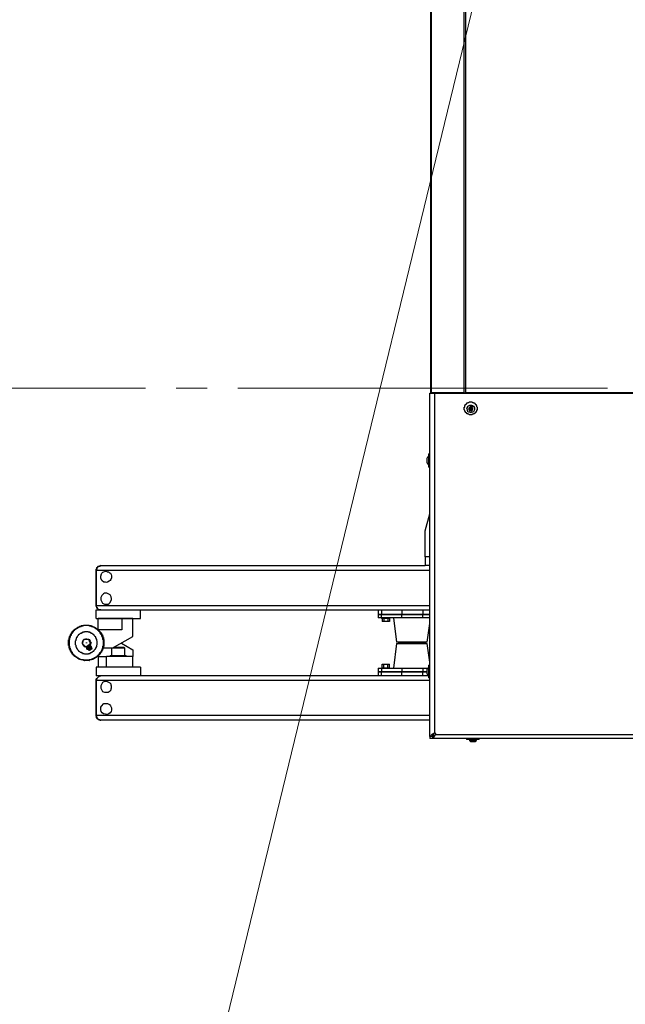
# Model space of a CAD drawing. Units: inches. Extents: x 0.2 to 16.7, y 0.2 to 10.8.
# Drawn here: x 8.9 to 9.9, y 4.4 to 6 of the extents above; entities that cross this region are included whole.
import ezdxf

# ---------------------------------------------------------------- set-up
doc = ezdxf.new("R2010")
doc.units = ezdxf.units.IN
doc.header["$MEASUREMENT"] = 0
doc.layers.add('Layer 1', color=7, linetype='Continuous')

msp = doc.modelspace()

# ---------------------------------------------------------------- linework, layer by layer
at = {"layer": 'Layer 1', "color": 7, "lineweight": 25}
for points in [[(9.5542, 5.3908), (9.5542, 8.8175)], [(9.6083, 5.3908), (9.555, 5.3908), (9.555, 8.8175)], [(9.6083, 5.3908), (9.6083, 8.8175)], [(10.0308, 5.3908), (9.6108, 5.3908), (9.6108, 8.8175)], [(9.5525, 4.8325), (9.5525, 5.39)], [(9.5542, 5.3908), (9.555, 5.3908)], [(9.5567, 5.39), (9.5567, 5.3908)], [(9.5575, 5.3908), (9.5575, 5.39)], [(9.56, 5.39), (10.5367, 5.39), (10.5367, 5.3692)], [(9.6083, 5.3908), (9.6108, 5.3908)], [(9.6092, 5.39), (9.6092, 5.3908)], [(9.6117, 5.3908), (9.6117, 5.39)], [(9.6217, 5.375), (9.6233, 5.375), (9.6233, 5.3742), (9.625, 5.3742), (9.625, 5.3733), (9.6258, 5.3733), (9.6258, 5.3725), (9.6267, 5.3725), (9.6267, 5.3717), (9.6275, 5.3717), (9.6275, 5.37), (9.6283, 5.37), (9.6283, 5.3683), (9.6292, 5.3675), (9.6292, 5.3625), (9.6283, 5.3625), (9.6283, 5.3608), (9.6275, 5.3608), (9.6275, 5.3592), (9.6267, 5.3592), (9.6267, 5.3583), (9.6258, 5.3583), (9.6258, 5.3575), (9.625, 5.3575), (9.625, 5.3567), (9.6233, 5.3567), (9.6233, 5.3558), (9.6217, 5.3558), (9.6208, 5.355), (9.6167, 5.355), (9.6158, 5.3558), (9.6142, 5.3558), (9.6142, 5.3567), (9.6125, 5.3567), (9.6125, 5.3575), (9.6117, 5.3575), (9.6117, 5.3583), (9.6108, 5.3583), (9.6108, 5.3592), (9.61, 5.3592), (9.61, 5.3608), (9.6092, 5.3608), (9.6092, 5.3625), (9.6083, 5.3633), (9.6083, 5.3675), (9.6092, 5.3675), (9.6092, 5.37), (9.61, 5.37), (9.61, 5.3717), (9.6108, 5.3717), (9.6108, 5.3725), (9.6117, 5.3725), (9.6117, 5.3733), (9.6125, 5.3733), (9.6125, 5.3742), (9.6142, 5.3742), (9.6142, 5.375), (9.6158, 5.375), (9.6167, 5.3758), (9.6208, 5.3758), (9.6217, 5.375)], [(9.625, 5.365), (9.625, 5.3633), (9.6233, 5.36), (9.6217, 5.3592), (9.62, 5.3592), (9.6192, 5.3583), (9.6175, 5.3592), (9.6158, 5.3592), (9.6142, 5.36), (9.6133, 5.3617), (9.6133, 5.3633), (9.6125, 5.365), (9.6133, 5.3667), (9.6133, 5.3675), (9.6142, 5.3692), (9.6175, 5.3708), (9.62, 5.3708), (9.6217, 5.37), (9.6233, 5.3692), (9.6242, 5.3675), (9.625, 5.3667), (9.625, 5.365)], [(9.6175, 5.3658), (9.6175, 5.365), (9.6158, 5.365), (9.6158, 5.3642), (9.6167, 5.3642)], [(9.6175, 5.3642), (9.6167, 5.3642)], [(9.6183, 5.3667), (9.6175, 5.3667)], [(9.6175, 5.3658), (9.6175, 5.3667)], [(9.6175, 5.3642), (9.6175, 5.3633), (9.6183, 5.3633)], [(9.6175, 5.3633), (9.6175, 5.3625), (9.6183, 5.3625)], [(9.6183, 5.365), (9.6183, 5.3642), (9.62, 5.3642), (9.62, 5.365), (9.6192, 5.365), (9.6192, 5.3658), (9.6183, 5.3658), (9.6183, 5.365)], [(9.6183, 5.3633), (9.6183, 5.3625)], [(9.62, 5.3633), (9.62, 5.3642), (9.6217, 5.3642)], [(9.6208, 5.365), (9.6217, 5.365)], [(9.55, 5.2867), (9.5492, 5.2867), (9.5492, 5.2858), (9.5483, 5.2858), (9.5483, 5.285), (9.5475, 5.2842)], [(9.5475, 5.2842), (9.5475, 5.2792)], [(9.5475, 5.2792), (9.5475, 5.2775)], [(9.5508, 5.2867), (9.55, 5.2867)], [(9.5525, 5.2917), (9.5508, 5.2917)], [(9.5475, 5.2775), (9.5475, 5.2767), (9.5483, 5.2767), (9.5483, 5.2758), (9.5492, 5.2758), (9.5492, 5.275), (9.55, 5.275)], [(9.55, 5.2775), (9.55, 5.275)], [(9.55, 5.275), (9.5508, 5.275)], [(9.5508, 5.27), (9.5525, 5.27)], [(9.5525, 5.1242), (9.545, 5.1242), (9.545, 5.1667), (9.5525, 5.1942)], [(9.545, 5.1242), (9.545, 5.11)], [(9.0183, 5.11), (9.0167, 5.1092), (9.0158, 5.1092), (9.0142, 5.1083), (9.0133, 5.1083), (9.0125, 5.1067), (9.0117, 5.1058), (9.0117, 5.105), (9.0108, 5.1033), (9.0108, 5.1025), (9.0108, 5.1042), (9.0117, 5.105), (9.0117, 5.1067), (9.0133, 5.1075), (9.015, 5.1092), (9.0167, 5.1092), (9.0183, 5.11), (9.545, 5.11)], [(9.0108, 5.1025), (9.5525, 5.1025)], [(9.0108, 5.1025), (9.0108, 5.045)], [(9.0108, 5.045), (9.0108, 5.1025)], [(9.5525, 5.11), (9.545, 5.11)], [(9.0183, 5.0558), (9.0183, 5.0542), (9.0208, 5.0492), (9.0242, 5.0475), (9.03, 5.0475), (9.0317, 5.0483), (9.0333, 5.05), (9.0358, 5.055), (9.0358, 5.0567), (9.035, 5.0592), (9.0333, 5.0625), (9.0283, 5.065), (9.0242, 5.065), (9.0225, 5.0642), (9.02, 5.0617), (9.0183, 5.0583), (9.0183, 5.0558)], [(9.0108, 5.045), (9.5525, 5.045)], [(9.0108, 5.0242), (9.0108, 5.0383), (9.0825, 5.0383)], [(9.0183, 5.0383), (9.505, 5.0383)], [(9.0825, 5.0242), (9.0825, 5.0383)], [(9.4683, 5.0383), (9.4683, 5.0308)], [(9.4742, 5.0383), (9.4742, 5.0308)], [(9.505, 5.0383), (9.5067, 5.0383)], [(9.5067, 5.0383), (9.5067, 5.0308)], [(9.5408, 5.0383), (9.5417, 5.0383)], [(9.5417, 5.0383), (9.5525, 5.0383)], [(9.0108, 5.0242), (9.0825, 5.0242)], [(9.0525, 5.0242), (9.0142, 5.0242)], [(9.0525, 5.0242), (9.0525, 5.0058), (9.0142, 5.0058), (9.0142, 5.0242)], [(9.0408, 5.0242), (9.0417, 5.0242)], [(9.0408, 5.0242), (9.0417, 5.0242)], [(9.0525, 5.0242), (9.0517, 5.0242)], [(9.07, 5.0242), (9.0525, 5.0242)], [(9.0525, 5.0242), (9.0525, 5.0058)], [(9.0533, 5.0242), (9.0542, 5.0242)], [(9.07, 4.995), (9.07, 5.0242)], [(9.4683, 5.0308), (9.4683, 5.025)], [(9.4742, 5.0308), (9.4683, 5.0308)], [(9.4683, 5.0308), (9.4742, 5.0308)], [(9.4742, 5.025), (9.4683, 5.025)], [(9.4742, 5.025), (9.4742, 5.0308)], [(9.5067, 5.0308), (9.4742, 5.0308)], [(9.4742, 5.0308), (9.5067, 5.0308)], [(9.4742, 5.025), (9.4742, 5.0242)], [(9.5067, 5.025), (9.4742, 5.025)], [(9.475, 5.0242), (9.475, 5.0192)], [(9.4775, 5.0242), (9.4775, 5.0192)], [(9.4842, 5.0242), (9.4842, 5.0192), (9.4775, 5.0192)], [(9.4867, 5.0242), (9.4867, 5.0192), (9.4842, 5.0192)], [(9.4875, 5.0242), (9.4875, 5.025)], [(9.4933, 5.025), (9.4983, 4.9858)], [(9.5408, 5.025), (9.5408, 5.0308)], [(9.5525, 5.0308), (9.5408, 5.0308)], [(9.5408, 5.0308), (9.5525, 5.0308)], [(9.5525, 5.025), (9.5408, 5.025)], [(9.0075, 5.0092), (9.0067, 5.01), (9.0058, 5.01), (9.005, 5.0108), (9.0033, 5.0108), (9.0033, 5.0117), (9, 5.0117), (8.9992, 5.0125), (8.99, 5.0125), (8.9892, 5.0117), (8.9867, 5.0117), (8.9858, 5.0108), (8.9842, 5.0108), (8.9842, 5.01), (8.9825, 5.01), (8.9817, 5.0092), (8.9808, 5.0092), (8.9808, 5.0083), (8.9792, 5.0083), (8.9792, 5.0075), (8.9783, 5.0075), (8.9775, 5.0067), (8.9767, 5.0067), (8.9767, 5.0058), (8.9758, 5.0058), (8.9758, 5.005), (8.975, 5.005), (8.975, 5.0042), (8.9742, 5.0042), (8.9742, 5.0033), (8.9733, 5.0033), (8.9733, 5.0025), (8.9725, 5.0017), (8.9725, 5.0008), (8.9717, 5.0008), (8.9717, 5), (8.9708, 5), (8.9708, 4.9992), (8.97, 4.9983), (8.97, 4.9967), (8.9692, 4.9967), (8.9692, 4.9958), (8.9683, 4.995), (8.9683, 4.9933), (8.9675, 4.9933), (8.9675, 4.99), (8.9667, 4.9892), (8.9667, 4.98), (8.9675, 4.9792), (8.9675, 4.9767), (8.9683, 4.9758), (8.9683, 4.9742), (8.9692, 4.9742), (8.9692, 4.9725), (8.97, 4.9717), (8.97, 4.9708), (8.9708, 4.9708), (8.9708, 4.9692), (8.9717, 4.9692), (8.9717, 4.9683), (8.9725, 4.9675), (8.9725, 4.9667), (8.9733, 4.9667), (8.9733, 4.9658), (8.9742, 4.9658), (8.9742, 4.965), (8.975, 4.965), (8.975, 4.9642), (8.9758, 4.9642), (8.9758, 4.9633), (8.9767, 4.9633), (8.9775, 4.9625), (8.9783, 4.9625), (8.9783, 4.9617), (8.9792, 4.9617), (8.9792, 4.9608), (8.98, 4.9608), (8.9808, 4.96), (8.9817, 4.96), (8.9825, 4.9592), (8.9833, 4.9592), (8.9842, 4.9583), (8.9858, 4.9583), (8.9858, 4.9575), (8.9892, 4.9575), (8.99, 4.9567), (8.9992, 4.9567), (9, 4.9575), (9.0025, 4.9575), (9.0033, 4.9583), (9.005, 4.9583), (9.005, 4.9592), (9.0067, 4.9592), (9.0075, 4.96), (9.0083, 4.96), (9.0083, 4.9608), (9.01, 4.9608), (9.01, 4.9617), (9.0108, 4.9617), (9.0117, 4.9625), (9.0125, 4.9625), (9.0125, 4.9633), (9.0133, 4.9633), (9.0133, 4.9642), (9.0142, 4.9642), (9.0142, 4.965), (9.015, 4.965), (9.015, 4.9658), (9.0158, 4.9658), (9.0158, 4.9667), (9.0167, 4.9675), (9.0167, 4.9683), (9.0175, 4.9683), (9.0175, 4.9692), (9.0183, 4.9692), (9.0183, 4.97), (9.0192, 4.9708), (9.0192, 4.9717), (9.02, 4.9725), (9.02, 4.9733), (9.0208, 4.9742), (9.0208, 4.9758), (9.0217, 4.9758), (9.0217, 4.9792), (9.0225, 4.98), (9.0225, 4.9892), (9.0217, 4.99), (9.0217, 4.9925), (9.0208, 4.9933), (9.0208, 4.995), (9.02, 4.995), (9.02, 4.9967), (9.0192, 4.9975), (9.0192, 4.9983), (9.0183, 4.9983), (9.0183, 5), (9.0175, 5), (9.0175, 5.0008), (9.0167, 5.0017), (9.0167, 5.0025), (9.0158, 5.0025), (9.0158, 5.0033), (9.015, 5.0033), (9.015, 5.0042), (9.0142, 5.0042), (9.0142, 5.005), (9.0133, 5.005), (9.0133, 5.0058), (9.0125, 5.0058), (9.0117, 5.0067), (9.0108, 5.0067), (9.0108, 5.0075), (9.01, 5.0075), (9.01, 5.0083), (9.0092, 5.0083), (9.0083, 5.0092), (9.0075, 5.0092)], [(9.0083, 5.01), (9.0108, 5.0083), (9.0133, 5.0058), (9.0142, 5.0058)], [(9.0142, 5.0058), (9.0175, 5.0025), (9.0175, 5.0017), (9.0183, 5.0017), (9.0183, 5.0008), (9.0192, 5), (9.0192, 4.9992), (9.02, 4.9992), (9.02, 4.9975), (9.0208, 4.9975), (9.0208, 4.9958), (9.0217, 4.9958), (9.0217, 4.9933), (9.0225, 4.9933), (9.0225, 4.9908), (9.0233, 4.99), (9.0233, 4.9792), (9.0225, 4.9783), (9.0225, 4.9758)], [(9.0525, 5.0058), (9.0142, 5.0058)], [(9.4775, 5.0192), (9.475, 5.0192)], [(9.5483, 4.9858), (9.5525, 5.0158)], [(8.9983, 4.9667), (8.9983, 4.9675), (9.0008, 4.9675), (9.0008, 4.9683), (9.0025, 4.9683), (9.0025, 4.9692), (9.0042, 4.9692), (9.0042, 4.97), (9.005, 4.97), (9.0058, 4.9708), (9.0067, 4.9708), (9.0067, 4.9717), (9.0075, 4.9717), (9.0075, 4.9725), (9.0083, 4.9725), (9.0083, 4.9733), (9.0092, 4.9742), (9.0092, 4.975), (9.01, 4.975), (9.01, 4.9767), (9.0108, 4.9767), (9.0108, 4.9783), (9.0117, 4.9783), (9.0117, 4.9808), (9.0125, 4.9817), (9.0125, 4.9875), (9.0117, 4.9883), (9.0117, 4.9908), (9.0108, 4.9908), (9.0108, 4.9925), (9.01, 4.9925), (9.01, 4.9942), (9.0092, 4.9942), (9.0092, 4.995), (9.0083, 4.9958), (9.0083, 4.9967), (9.0075, 4.9967), (9.0075, 4.9975), (9.0067, 4.9975), (9.0067, 4.9983), (9.0058, 4.9983), (9.005, 4.9992), (9.0042, 4.9992), (9.0042, 5), (9.0025, 5), (9.0025, 5.0008), (9.0008, 5.0008), (9.0008, 5.0017), (8.9983, 5.0017), (8.9975, 5.0025), (8.9917, 5.0025), (8.9917, 5.0017), (8.9883, 5.0017), (8.9883, 5.0008), (8.9867, 5.0008), (8.9867, 5), (8.985, 5), (8.985, 4.9992), (8.9842, 4.9992), (8.9833, 4.9983), (8.9825, 4.9983), (8.9825, 4.9975), (8.9817, 4.9975), (8.9817, 4.9967), (8.9808, 4.9967), (8.9808, 4.9958), (8.98, 4.995), (8.98, 4.9942), (8.9792, 4.9942), (8.9792, 4.9925), (8.9783, 4.9925), (8.9783, 4.9908), (8.9775, 4.9908), (8.9775, 4.9883), (8.9767, 4.9875), (8.9767, 4.9817), (8.9775, 4.9808), (8.9775, 4.9783), (8.9783, 4.9783), (8.9783, 4.9767), (8.9792, 4.9767), (8.9792, 4.975), (8.98, 4.975), (8.98, 4.9742), (8.9808, 4.9733), (8.9808, 4.9725), (8.9817, 4.9725), (8.9817, 4.9717), (8.9825, 4.9717), (8.9825, 4.9708), (8.9833, 4.9708), (8.9842, 4.97), (8.985, 4.97), (8.985, 4.9692), (8.9867, 4.9692), (8.9867, 4.9683), (8.9883, 4.9683), (8.9883, 4.9675), (8.9908, 4.9675), (8.9917, 4.9667), (8.9983, 4.9667)], [(9.0008, 4.9825), (9.0008, 4.9858), (9, 4.9867), (9, 4.9883), (8.9992, 4.9883), (8.9992, 4.9892), (8.9983, 4.9892), (8.9983, 4.99), (8.9967, 4.99), (8.9958, 4.9908), (8.9933, 4.9908), (8.9925, 4.99), (8.9908, 4.99), (8.9908, 4.9892), (8.99, 4.9892), (8.99, 4.9883), (8.9892, 4.9883), (8.9892, 4.9858), (8.9883, 4.9858), (8.9883, 4.9833), (8.9892, 4.9825), (8.9892, 4.9817)], [(8.9917, 4.9783), (8.9908, 4.9792), (8.99, 4.9808), (8.9883, 4.9833), (8.9883, 4.9858), (8.9892, 4.9875), (8.9908, 4.9892), (8.9917, 4.9908), (8.9983, 4.9908), (8.9992, 4.99), (9.0008, 4.9875), (9.0017, 4.9858), (9.0025, 4.985), (9.0017, 4.9833), (9.0008, 4.9825)], [(9.0367, 4.9758), (9.07, 4.995)], [(8.99, 4.9817), (8.99, 4.9808), (8.9908, 4.98), (8.9917, 4.98), (8.9917, 4.9792), (8.9925, 4.9792), (8.9933, 4.9783), (8.9942, 4.9783)], [(8.9942, 4.9783), (8.9917, 4.9783)], [(8.9975, 4.98), (8.9942, 4.9783)], [(8.995, 4.9775), (8.9942, 4.9783)], [(8.995, 4.9775), (8.9958, 4.9783), (8.9975, 4.9783), (8.9975, 4.9792), (8.9983, 4.98)], [(8.995, 4.9775), (8.9967, 4.9767)], [(8.9958, 4.9767), (8.995, 4.9758), (8.995, 4.975), (8.9958, 4.975), (8.9958, 4.9742), (8.9975, 4.9742)], [(8.9967, 4.9767), (8.9983, 4.9783), (8.9992, 4.9783), (9, 4.9792), (9.0008, 4.9792), (9.0017, 4.98)], [(8.9967, 4.9767), (8.9975, 4.9767), (8.9983, 4.9775), (8.9992, 4.9775), (9.0008, 4.9792), (9.0017, 4.9792)], [(8.9967, 4.975), (8.9983, 4.975), (9, 4.9767), (9.0008, 4.9767), (9.0025, 4.9783), (9.0033, 4.9783)], [(8.9967, 4.9767), (8.9967, 4.975)], [(8.9967, 4.9767), (8.9967, 4.9767)], [(8.9967, 4.975), (8.9967, 4.9742), (8.9975, 4.9742), (8.9975, 4.9733)], [(9.0008, 4.9825), (8.9975, 4.98)], [(8.9983, 4.98), (8.9975, 4.98)], [(8.9975, 4.9733), (8.9983, 4.9742), (9, 4.975), (9.0008, 4.975), (9.0025, 4.9767), (9.0033, 4.9767), (9.0033, 4.9775)], [(8.9983, 4.98), (8.9992, 4.98), (9.0008, 4.9817), (9.0017, 4.9817)], [(8.9992, 4.9725), (9, 4.9725), (9.0008, 4.9733), (9.0017, 4.9733), (9.0025, 4.9742), (9.0033, 4.975), (9.0042, 4.975)], [(9.0017, 4.9817), (9.0008, 4.9825)], [(9.0017, 4.9817), (9.0017, 4.9808)], [(9.0017, 4.98), (9.0017, 4.9808)], [(9.0017, 4.9792), (9.0017, 4.98)], [(9.0033, 4.9775), (9.0033, 4.9783), (9.0017, 4.9792)], [(9.0017, 4.9733), (9.0017, 4.9742)], [(9.0042, 4.975), (9.0033, 4.9775)], [(9.0367, 4.9758), (9.0225, 4.9758)], [(9.0358, 4.9758), (9.0358, 4.9642)], [(9.0517, 4.9842), (9.07, 4.9733), (9.07, 4.9625)], [(9.0575, 4.9758), (9.0558, 4.9775)], [(9.0575, 4.9642), (9.0575, 4.9758)], [(9.4983, 4.9833), (9.4933, 4.9433)], [(9.5017, 4.9858), (9.5017, 4.9842)], [(9.5017, 4.9842), (9.5017, 4.9833)], [(9.5458, 4.9842), (9.5458, 4.9858)], [(9.5458, 4.9833), (9.5458, 4.9842)], [(9.5525, 4.9533), (9.5483, 4.9833)], [(8.9975, 4.9733), (8.9992, 4.9725)], [(9.0142, 4.9625), (9.0142, 4.945)], [(9.0142, 4.9625), (9.0275, 4.9625)], [(9.0275, 4.945), (9.0275, 4.9625)], [(9.07, 4.9625), (9.0275, 4.9625)], [(9.0333, 4.9642), (9.0333, 4.9625)], [(9.0592, 4.9625), (9.0592, 4.9642)], [(9.07, 4.945), (9.07, 4.9625)], [(8.9917, 4.9558), (8.9925, 4.9558)], [(8.9992, 4.9558), (9, 4.9558)], [(9.0825, 4.945), (9.0825, 4.9308), (9.0108, 4.9308)], [(9.0825, 4.945), (9.0108, 4.945), (9.0108, 4.9308)], [(9.4683, 4.9433), (9.4683, 4.9375)], [(9.4683, 4.9433), (9.4742, 4.9433)], [(9.4742, 4.9442), (9.4742, 4.9433)], [(9.4742, 4.9433), (9.4742, 4.9375)], [(9.4742, 4.9433), (9.5067, 4.9433)], [(9.475, 4.9442), (9.475, 4.95), (9.4775, 4.95)], [(9.4775, 4.9442), (9.4775, 4.95), (9.4842, 4.95)], [(9.4842, 4.9442), (9.4842, 4.95)], [(9.4842, 4.95), (9.4867, 4.95)], [(9.4867, 4.9442), (9.4867, 4.95)], [(9.4875, 4.9433), (9.4875, 4.9442)], [(9.5067, 4.9433), (9.5067, 4.9375)], [(9.5408, 4.9433), (9.5492, 4.9433)], [(9.55, 4.9442), (9.55, 4.9433), (9.5492, 4.9433), (9.5483, 4.9425), (9.5483, 4.9417), (9.5475, 4.9417), (9.5475, 4.9408)], [(9.5508, 4.9442), (9.55, 4.9442)], [(9.5525, 4.9483), (9.5508, 4.9483)], [(9.0108, 4.9233), (9.0108, 4.925), (9.0117, 4.9267), (9.015, 4.93), (9.0167, 4.9308), (9.0183, 4.9308)], [(9.0183, 4.9308), (9.0167, 4.9308), (9.015, 4.93), (9.0117, 4.9267), (9.0108, 4.925), (9.0108, 4.9233)], [(9.505, 4.9308), (9.0183, 4.9308)], [(9.4683, 4.9375), (9.4683, 4.9308)], [(9.4683, 4.9375), (9.4742, 4.9375)], [(9.5067, 4.9375), (9.4683, 4.9375)], [(9.4742, 4.9375), (9.5067, 4.9375)], [(9.4742, 4.9308), (9.4742, 4.9375)], [(9.5067, 4.9308), (9.505, 4.9308)], [(9.5408, 4.9375), (9.5475, 4.9375)], [(9.5408, 4.9308), (9.5408, 4.9375)], [(9.5475, 4.9375), (9.5408, 4.9375)], [(9.5417, 4.9308), (9.5408, 4.9308)], [(9.5508, 4.9308), (9.5417, 4.9308)], [(9.5475, 4.9408), (9.5475, 4.9367)], [(9.5475, 4.9367), (9.5475, 4.935)], [(9.5475, 4.935), (9.5475, 4.9342), (9.5483, 4.9342), (9.5483, 4.9333), (9.5492, 4.9325), (9.55, 4.9325), (9.55, 4.9317)], [(9.55, 4.935), (9.55, 4.9317)], [(9.55, 4.9317), (9.5508, 4.9317)], [(9.5508, 4.9275), (9.5525, 4.9275)], [(9.5525, 4.9233), (9.0108, 4.9233)], [(9.0108, 4.9233), (9.0108, 4.8667)], [(9.0183, 4.9125), (9.0183, 4.9108), (9.02, 4.9075), (9.0208, 4.9058), (9.0242, 4.9042), (9.03, 4.9042), (9.0317, 4.9058), (9.0333, 4.9067), (9.035, 4.9083), (9.035, 4.91), (9.0358, 4.9117), (9.0358, 4.9142), (9.035, 4.9158), (9.035, 4.9175), (9.0333, 4.9192), (9.0283, 4.9217), (9.0242, 4.9217), (9.0208, 4.92), (9.0183, 4.915), (9.0183, 4.9125)], [(9.5525, 4.8667), (9.0108, 4.8667)], [(9.0108, 4.8667), (9.0108, 4.865), (9.0117, 4.8642), (9.0117, 4.8625), (9.0133, 4.8608), (9.0142, 4.86), (9.0158, 4.86), (9.0167, 4.8592), (9.0183, 4.8592)], [(9.5525, 4.8325), (9.5533, 4.8325)], [(9.5525, 4.8325), (9.5525, 4.8292)], [(9.5533, 4.8325), (9.5542, 4.8342), (9.5567, 4.8367), (9.5583, 4.8375)], [(9.5567, 4.8325), (9.5533, 4.8325)], [(9.5617, 4.835), (9.5592, 4.8342), (9.5567, 4.8325), (9.5575, 4.835), (9.5592, 4.8375)], [(10.5367, 4.8358), (10.5367, 4.8292), (9.5567, 4.8292)], [(9.5617, 4.835), (9.56, 4.8333), (9.5592, 4.8317), (9.5567, 4.8292)], [(9.5567, 4.8325), (9.5567, 4.8292)], [(9.5567, 4.8325), (9.5575, 4.8325)], [(9.5567, 4.8325), (9.5575, 4.8325)], [(9.5583, 4.8375), (9.5592, 4.8375), (9.56, 4.8383)], [(9.5592, 4.8375), (9.5583, 4.8375)], [(9.5592, 4.8375), (9.56, 4.8383)], [(9.56, 4.8383), (9.5608, 4.8383), (9.5608, 4.8375), (9.5617, 4.8375), (9.5617, 4.8358)], [(9.5617, 4.8358), (10.5367, 4.8358)], [(9.5617, 4.8358), (9.5617, 4.835)], [(9.5567, 4.8292), (9.5525, 4.8292)], [(9.6117, 4.8292), (9.6117, 4.8275)], [(9.6183, 4.8275), (9.6117, 4.8275)], [(9.6167, 4.8275), (9.6167, 4.8267)], [(9.6167, 4.8267), (9.6167, 4.8258), (9.6183, 4.8242), (9.6192, 4.8242)], [(9.6192, 4.8242), (9.625, 4.8242)], [(9.625, 4.8242), (9.6258, 4.8242)], [(9.6258, 4.8242), (9.6267, 4.8242), (9.6267, 4.825), (9.6275, 4.825), (9.6275, 4.8258), (9.6283, 4.8258), (9.6283, 4.8267)], [(9.6275, 4.8267), (9.6283, 4.8267)], [(9.6283, 4.8267), (9.6283, 4.8275)], [(9.6325, 4.8275), (9.6325, 4.8292)]]:
    msp.add_lwpolyline(points, dxfattribs=at)
at = {"layer": 'Layer 1', "color": 7, "lineweight": 18}
for points in [[(8.9492, 4.2758), (9.1992, 4.2758), (9.7817, 6.675)], [(8.4908, 5.3983), (9.0908, 5.3983)], [(9.1408, 5.3983), (9.1908, 5.3983)], [(9.2408, 5.3983), (9.8408, 5.3983)]]:
    msp.add_lwpolyline(points, dxfattribs=at)
at = {"layer": 'Layer 1', "color": 7, "lineweight": 25}
for points, knots in [([(9.5525, 5.39), (9.5525, 5.39), (9.5533, 5.39), (9.5533, 5.39), (9.555, 5.39), (9.5567, 5.39), (9.5583, 5.39), (9.5583, 5.39), (9.56, 5.39), (9.56, 5.39), (9.56, 5.39), (9.56, 4.8383), (9.56, 4.8383)], [0, 0, 0, 0, 1, 1, 1, 2, 2, 2, 3, 3, 3, 4, 4, 4, 4]), ([(9.6225, 5.365), (9.6225, 5.365), (9.6217, 5.3633), (9.6217, 5.3633), (9.6217, 5.3633), (9.6217, 5.3625), (9.6217, 5.3625), (9.6217, 5.3625), (9.6208, 5.3617), (9.6208, 5.3617), (9.6208, 5.3617), (9.6175, 5.3617), (9.6175, 5.3617), (9.6175, 5.3617), (9.6158, 5.3633), (9.6158, 5.3633), (9.6158, 5.3633), (9.6158, 5.3658), (9.6158, 5.3658), (9.6182, 5.3678), (9.6182, 5.3701), (9.6217, 5.3667), (9.6217, 5.3667), (9.6217, 5.3658), (9.6217, 5.3658), (9.6217, 5.3658), (9.6225, 5.365), (9.6225, 5.365)], [0, 0, 0, 0, 1, 1, 1, 2, 2, 2, 3, 3, 3, 4, 4, 4, 5, 5, 5, 6, 6, 6, 7, 7, 7, 8, 8, 8, 9, 9, 9, 9]), ([(9.6192, 5.3667), (9.6192, 5.3667), (9.6183, 5.3667), (9.6183, 5.3667), (9.6183, 5.3667), (9.6192, 5.3667), (9.6192, 5.3667)], [0, 0, 0, 0, 1, 1, 1, 2, 2, 2, 2]), ([(9.6183, 5.3633), (9.6183, 5.3633), (9.6183, 5.3625), (9.6183, 5.3625), (9.6183, 5.3625), (9.6192, 5.3625), (9.6192, 5.3625), (9.6192, 5.3625), (9.6192, 5.3633), (9.6192, 5.3633), (9.6192, 5.3633), (9.6192, 5.3625), (9.6192, 5.3625), (9.6192, 5.3625), (9.62, 5.3625), (9.62, 5.3625), (9.62, 5.3625), (9.62, 5.3633), (9.62, 5.3633), (9.62, 5.3633), (9.6208, 5.3633), (9.6208, 5.3633)], [0, 0, 0, 0, 1, 1, 1, 2, 2, 2, 3, 3, 3, 4, 4, 4, 5, 5, 5, 6, 6, 6, 7, 7, 7, 7]), ([(9.6208, 5.3642), (9.6208, 5.3642), (9.6217, 5.3642), (9.6217, 5.3642), (9.6217, 5.3642), (9.6217, 5.365), (9.6217, 5.365), (9.6217, 5.365), (9.6208, 5.365), (9.6208, 5.365), (9.6208, 5.365), (9.62, 5.3658), (9.62, 5.3658), (9.62, 5.3658), (9.62, 5.3667), (9.62, 5.3667), (9.62, 5.3667), (9.6192, 5.3667), (9.6192, 5.3667), (9.6192, 5.3667), (9.62, 5.3667), (9.62, 5.3667)], [0, 0, 0, 0, 1, 1, 1, 2, 2, 2, 3, 3, 3, 4, 4, 4, 5, 5, 5, 6, 6, 6, 7, 7, 7, 7]), ([(9.55, 5.2867), (9.55, 5.2867), (9.55, 5.2858), (9.55, 5.2858), (9.55, 5.2836), (9.55, 5.2814), (9.55, 5.2792), (9.55, 5.2792), (9.55, 5.2775), (9.55, 5.2775)], [0, 0, 0, 0, 1, 1, 1, 2, 2, 2, 3, 3, 3, 3]), ([(9.5508, 5.27), (9.5508, 5.27), (9.5508, 5.2708), (9.5508, 5.2708), (9.5508, 5.2775), (9.5508, 5.2842), (9.5508, 5.2908), (9.5508, 5.2908), (9.5508, 5.2917), (9.5508, 5.2917)], [0, 0, 0, 0, 1, 1, 1, 2, 2, 2, 3, 3, 3, 3]), ([(9.0358, 5.0917), (9.0358, 5.0917), (9.0358, 5.0933), (9.0358, 5.0933), (9.0358, 5.0933), (9.035, 5.0958), (9.035, 5.0958), (9.035, 5.0958), (9.0342, 5.0975), (9.0342, 5.0975), (9.0342, 5.0975), (9.0325, 5.0983), (9.0325, 5.0983), (9.0325, 5.0983), (9.0308, 5.1), (9.0308, 5.1), (9.0308, 5.1), (9.0292, 5.1), (9.0292, 5.1), (9.0292, 5.1), (9.0275, 5.1008), (9.0275, 5.1008), (9.0275, 5.1008), (9.0258, 5.1008), (9.0258, 5.1008), (9.0258, 5.1008), (9.0233, 5.1), (9.0233, 5.1), (9.0233, 5.1), (9.0217, 5.0992), (9.0217, 5.0992), (9.0217, 5.0992), (9.02, 5.0975), (9.02, 5.0975), (9.02, 5.0975), (9.0192, 5.0967), (9.0192, 5.0967), (9.017, 5.0926), (9.0183, 5.0849), (9.0233, 5.0833), (9.0233, 5.0833), (9.0258, 5.0833), (9.0258, 5.0833), (9.0258, 5.0833), (9.0275, 5.0825), (9.0275, 5.0825), (9.0275, 5.0825), (9.0292, 5.0833), (9.0292, 5.0833), (9.0339, 5.0856), (9.0336, 5.0853), (9.0358, 5.09), (9.0358, 5.09), (9.0358, 5.0917), (9.0358, 5.0917)], [0, 0, 0, 0, 1, 1, 1, 2, 2, 2, 3, 3, 3, 4, 4, 4, 5, 5, 5, 6, 6, 6, 7, 7, 7, 8, 8, 8, 9, 9, 9, 10, 10, 10, 11, 11, 11, 12, 12, 12, 13, 13, 13, 14, 14, 14, 15, 15, 15, 16, 16, 16, 17, 17, 17, 18, 18, 18, 18]), ([(9.0108, 5.045), (9.0108, 5.045), (9.0108, 5.0442), (9.0108, 5.0442), (9.0116, 5.0418), (9.0137, 5.038), (9.0167, 5.0383), (9.0167, 5.0383), (9.0183, 5.0383), (9.0183, 5.0383)], [0, 0, 0, 0, 1, 1, 1, 2, 2, 2, 3, 3, 3, 3]), ([(9.0183, 5.0383), (9.0183, 5.0383), (9.0167, 5.0383), (9.0167, 5.0383), (9.0137, 5.038), (9.0116, 5.0418), (9.0108, 5.0442), (9.0108, 5.0442), (9.0108, 5.045), (9.0108, 5.045)], [0, 0, 0, 0, 1, 1, 1, 2, 2, 2, 3, 3, 3, 3]), ([(9.5067, 5.0383), (9.5067, 5.0383), (9.51, 5.0383), (9.51, 5.0383), (9.5189, 5.0383), (9.5278, 5.0383), (9.5367, 5.0383), (9.5367, 5.0383), (9.5408, 5.0383), (9.5408, 5.0383), (9.5408, 5.0383), (9.5408, 5.0308), (9.5408, 5.0308)], [0, 0, 0, 0, 1, 1, 1, 2, 2, 2, 3, 3, 3, 4, 4, 4, 4]), ([(9.4875, 5.0242), (9.4875, 5.0242), (9.4867, 5.0242), (9.4867, 5.0242), (9.4828, 5.0242), (9.4789, 5.0242), (9.475, 5.0242), (9.475, 5.0242), (9.4742, 5.0242), (9.4742, 5.0242)], [0, 0, 0, 0, 1, 1, 1, 2, 2, 2, 3, 3, 3, 3]), ([(9.5408, 5.025), (9.5408, 5.025), (9.5367, 5.025), (9.5367, 5.025), (9.5278, 5.025), (9.5189, 5.025), (9.51, 5.025), (9.51, 5.025), (9.5067, 5.025), (9.5067, 5.025), (9.5067, 5.025), (9.5067, 5.0308), (9.5067, 5.0308)], [0, 0, 0, 0, 1, 1, 1, 2, 2, 2, 3, 3, 3, 4, 4, 4, 4]), ([(9.5408, 5.0308), (9.5408, 5.0308), (9.5367, 5.0308), (9.5367, 5.0308), (9.5278, 5.0308), (9.5189, 5.0308), (9.51, 5.0308), (9.51, 5.0308), (9.5067, 5.0308), (9.5067, 5.0308)], [0, 0, 0, 0, 1, 1, 1, 2, 2, 2, 3, 3, 3, 3]), ([(9.5067, 5.0308), (9.5067, 5.0308), (9.51, 5.0308), (9.51, 5.0308), (9.5189, 5.0308), (9.5278, 5.0308), (9.5367, 5.0308), (9.5367, 5.0308), (9.5408, 5.0308), (9.5408, 5.0308)], [0, 0, 0, 0, 1, 1, 1, 2, 2, 2, 3, 3, 3, 3]), ([(9.0225, 4.9758), (9.0225, 4.9758), (9.0217, 4.9758), (9.0217, 4.9758), (9.0217, 4.9758), (9.0217, 4.9742), (9.0217, 4.9742), (9.0217, 4.9742), (9.0208, 4.9733), (9.0208, 4.9733), (9.0208, 4.9733), (9.0208, 4.9725), (9.0208, 4.9725), (9.0208, 4.9725), (9.02, 4.9717), (9.02, 4.9717), (9.02, 4.9717), (9.02, 4.9708), (9.02, 4.9708), (9.02, 4.9708), (9.0192, 4.97), (9.0192, 4.97), (9.0192, 4.97), (9.0192, 4.9692), (9.0192, 4.9692), (9.0192, 4.9692), (9.0183, 4.9692), (9.0183, 4.9692), (9.0183, 4.9692), (9.0183, 4.9683), (9.0183, 4.9683), (9.0183, 4.9683), (9.0175, 4.9675), (9.0175, 4.9675), (9.0175, 4.9675), (9.0175, 4.9667), (9.0175, 4.9667), (9.0175, 4.9667), (9.0167, 4.9667), (9.0167, 4.9667), (9.0167, 4.9667), (9.0167, 4.9658), (9.0167, 4.9658), (9.0167, 4.9658), (9.0158, 4.9658), (9.0158, 4.9658), (9.0158, 4.9658), (9.0158, 4.965), (9.0158, 4.965), (9.0158, 4.965), (9.015, 4.965), (9.015, 4.965), (9.015, 4.965), (9.015, 4.9642), (9.015, 4.9642), (9.015, 4.9642), (9.0142, 4.9642), (9.0142, 4.9642), (9.0142, 4.9642), (9.0142, 4.9633), (9.0142, 4.9633), (9.0142, 4.9633), (9.0133, 4.9633), (9.0133, 4.9633), (9.0133, 4.9633), (9.0133, 4.9625), (9.0133, 4.9625), (9.0133, 4.9625), (9.0125, 4.9625), (9.0125, 4.9625), (9.0125, 4.9625), (9.0125, 4.9617), (9.0125, 4.9617), (9.0125, 4.9617), (9.0117, 4.9617), (9.0117, 4.9617), (9.0117, 4.9617), (9.0108, 4.9608), (9.0108, 4.9608), (9.0108, 4.9608), (9.01, 4.9608), (9.01, 4.9608), (9.01, 4.9608), (9.01, 4.96), (9.01, 4.96), (9.01, 4.96), (9.0092, 4.96), (9.0092, 4.96), (9.0092, 4.96), (9.0083, 4.9592), (9.0083, 4.9592), (9.0083, 4.9592), (9.0075, 4.9592), (9.0075, 4.9592), (9.0075, 4.9592), (9.0067, 4.9583), (9.0067, 4.9583), (9.0067, 4.9583), (9.0058, 4.9583), (9.0058, 4.9583), (9.0058, 4.9583), (9.005, 4.9575), (9.005, 4.9575), (9.005, 4.9575), (9.0033, 4.9575), (9.0033, 4.9575), (9.0033, 4.9575), (9.0025, 4.9567), (9.0025, 4.9567), (9.0025, 4.9567), (8.9992, 4.9567), (8.9992, 4.9567), (8.9992, 4.9567), (8.9992, 4.9558), (8.9992, 4.9558), (8.9992, 4.9558), (8.9983, 4.9558), (8.9983, 4.9558), (8.9958, 4.9558), (8.9933, 4.9558), (8.9908, 4.9558), (8.9908, 4.9558), (8.99, 4.9558), (8.99, 4.9558), (8.99, 4.9558), (8.99, 4.9567), (8.99, 4.9567), (8.99, 4.9567), (8.9867, 4.9567), (8.9867, 4.9567), (8.9867, 4.9567), (8.9858, 4.9575), (8.9858, 4.9575), (8.9858, 4.9575), (8.9842, 4.9575), (8.9842, 4.9575), (8.9842, 4.9575), (8.9833, 4.9583), (8.9833, 4.9583), (8.9833, 4.9583), (8.9825, 4.9583), (8.9825, 4.9583), (8.9825, 4.9583), (8.9817, 4.9592), (8.9817, 4.9592), (8.9817, 4.9592), (8.9808, 4.9592), (8.9808, 4.9592), (8.9808, 4.9592), (8.98, 4.96), (8.98, 4.96), (8.98, 4.96), (8.9792, 4.96), (8.9792, 4.96), (8.9792, 4.96), (8.9792, 4.9608), (8.9792, 4.9608), (8.9792, 4.9608), (8.9783, 4.9608), (8.9783, 4.9608), (8.9783, 4.9608), (8.9775, 4.9617), (8.9775, 4.9617), (8.9775, 4.9617), (8.9767, 4.9617), (8.9767, 4.9617), (8.9767, 4.9617), (8.9767, 4.9625), (8.9767, 4.9625), (8.9767, 4.9625), (8.9758, 4.9625), (8.9758, 4.9625), (8.9758, 4.9625), (8.9758, 4.9633), (8.9758, 4.9633), (8.9758, 4.9633), (8.975, 4.9633), (8.975, 4.9633), (8.975, 4.9633), (8.975, 4.9642), (8.975, 4.9642), (8.975, 4.9642), (8.9742, 4.9642), (8.9742, 4.9642), (8.9742, 4.9642), (8.9742, 4.965), (8.9742, 4.965), (8.9742, 4.965), (8.9733, 4.965), (8.9733, 4.965), (8.9733, 4.965), (8.9733, 4.9658), (8.9733, 4.9658), (8.9733, 4.9658), (8.9725, 4.9658), (8.9725, 4.9658), (8.9725, 4.9658), (8.9725, 4.9667), (8.9725, 4.9667), (8.9725, 4.9667), (8.9717, 4.9667), (8.9717, 4.9667), (8.9717, 4.9667), (8.9717, 4.9675), (8.9717, 4.9675), (8.9717, 4.9675), (8.9708, 4.9683), (8.9708, 4.9683), (8.9708, 4.9683), (8.9708, 4.9692), (8.9708, 4.9692), (8.9708, 4.9692), (8.97, 4.9692), (8.97, 4.9692), (8.97, 4.9692), (8.97, 4.97), (8.97, 4.97), (8.97, 4.97), (8.9692, 4.9708), (8.9692, 4.9708), (8.9692, 4.9708), (8.9692, 4.9717), (8.9692, 4.9717), (8.9692, 4.9717), (8.9683, 4.9725), (8.9683, 4.9725), (8.9683, 4.9725), (8.9683, 4.9733), (8.9683, 4.9733), (8.9683, 4.9733), (8.9675, 4.9742), (8.9675, 4.9742), (8.9675, 4.9742), (8.9675, 4.9758), (8.9675, 4.9758), (8.9675, 4.9758), (8.9667, 4.9767), (8.9667, 4.9767), (8.9667, 4.9767), (8.9667, 4.98), (8.9667, 4.98), (8.9667, 4.98), (8.9658, 4.98), (8.9658, 4.98), (8.9658, 4.98), (8.9658, 4.9808), (8.9658, 4.9808), (8.9658, 4.9833), (8.9658, 4.9858), (8.9658, 4.9883), (8.9658, 4.9883), (8.9658, 4.9892), (8.9658, 4.9892), (8.9658, 4.9892), (8.9667, 4.9892), (8.9667, 4.9892), (8.9667, 4.9892), (8.9667, 4.9925), (8.9667, 4.9925), (8.9667, 4.9925), (8.9675, 4.9925), (8.9675, 4.9925), (8.9675, 4.9925), (8.9675, 4.995), (8.9675, 4.995), (8.9675, 4.995), (8.9683, 4.9958), (8.9683, 4.9958), (8.9683, 4.9958), (8.9683, 4.9967), (8.9683, 4.9967), (8.9683, 4.9967), (8.9692, 4.9975), (8.9692, 4.9975), (8.9692, 4.9975), (8.9692, 4.9983), (8.9692, 4.9983), (8.9692, 4.9983), (8.97, 4.9992), (8.97, 4.9992), (8.97, 4.9992), (8.97, 5), (8.97, 5), (8.97, 5), (8.9708, 5), (8.9708, 5), (8.9708, 5), (8.9708, 5.0008), (8.9708, 5.0008), (8.9708, 5.0008), (8.9717, 5.0017), (8.9717, 5.0017), (8.9717, 5.0017), (8.9717, 5.0025), (8.9717, 5.0025), (8.9717, 5.0025), (8.9725, 5.0025), (8.9725, 5.0025), (8.9725, 5.0025), (8.9725, 5.0033), (8.9725, 5.0033), (8.9725, 5.0033), (8.9733, 5.0033), (8.9733, 5.0033), (8.9733, 5.0033), (8.9733, 5.0042), (8.9733, 5.0042), (8.9733, 5.0042), (8.9742, 5.0042), (8.9742, 5.0042), (8.9742, 5.0042), (8.9742, 5.005), (8.9742, 5.005), (8.9742, 5.005), (8.975, 5.005), (8.975, 5.005), (8.975, 5.005), (8.975, 5.0058), (8.975, 5.0058), (8.975, 5.0058), (8.9758, 5.0058), (8.9758, 5.0058), (8.9758, 5.0058), (8.9758, 5.0067), (8.9758, 5.0067), (8.9758, 5.0067), (8.9767, 5.0067), (8.9767, 5.0067), (8.9767, 5.0067), (8.9767, 5.0075), (8.9767, 5.0075), (8.9767, 5.0075), (8.9775, 5.0075), (8.9775, 5.0075), (8.9775, 5.0075), (8.9783, 5.0083), (8.9783, 5.0083), (8.9783, 5.0083), (8.9792, 5.0083), (8.9792, 5.0083), (8.9792, 5.0083), (8.9792, 5.0092), (8.9792, 5.0092), (8.9792, 5.0092), (8.98, 5.0092), (8.98, 5.0092), (8.98, 5.0092), (8.9808, 5.01), (8.9808, 5.01), (8.9808, 5.01), (8.9817, 5.01), (8.9817, 5.01), (8.9817, 5.01), (8.9825, 5.0108), (8.9825, 5.0108), (8.9825, 5.0108), (8.9833, 5.0108), (8.9833, 5.0108), (8.9833, 5.0108), (8.9842, 5.0117), (8.9842, 5.0117), (8.9842, 5.0117), (8.9858, 5.0117), (8.9858, 5.0117), (8.9858, 5.0117), (8.9867, 5.0125), (8.9867, 5.0125), (8.9867, 5.0125), (8.99, 5.0125), (8.99, 5.0125), (8.99, 5.0125), (8.99, 5.0133), (8.99, 5.0133), (8.99, 5.0133), (8.9908, 5.0133), (8.9908, 5.0133), (8.9933, 5.0133), (8.9958, 5.0133), (8.9983, 5.0133), (8.9983, 5.0133), (8.9992, 5.0133), (8.9992, 5.0133), (8.9992, 5.0133), (8.9992, 5.0125), (8.9992, 5.0125), (8.9992, 5.0125), (9.0025, 5.0125), (9.0025, 5.0125), (9.0025, 5.0125), (9.0033, 5.0117), (9.0033, 5.0117), (9.0033, 5.0117), (9.005, 5.0117), (9.005, 5.0117), (9.005, 5.0117), (9.0058, 5.0108), (9.0058, 5.0108), (9.0058, 5.0108), (9.0067, 5.0108), (9.0067, 5.0108), (9.0067, 5.0108), (9.0075, 5.01), (9.0075, 5.01)], [0, 0, 0, 0, 1, 1, 1, 2, 2, 2, 3, 3, 3, 4, 4, 4, 5, 5, 5, 6, 6, 6, 7, 7, 7, 8, 8, 8, 9, 9, 9, 10, 10, 10, 11, 11, 11, 12, 12, 12, 13, 13, 13, 14, 14, 14, 15, 15, 15, 16, 16, 16, 17, 17, 17, 18, 18, 18, 19, 19, 19, 20, 20, 20, 21, 21, 21, 22, 22, 22, 23, 23, 23, 24, 24, 24, 25, 25, 25, 26, 26, 26, 27, 27, 27, 28, 28, 28, 29, 29, 29, 30, 30, 30, 31, 31, 31, 32, 32, 32, 33, 33, 33, 34, 34, 34, 35, 35, 35, 36, 36, 36, 37, 37, 37, 38, 38, 38, 39, 39, 39, 40, 40, 40, 41, 41, 41, 42, 42, 42, 43, 43, 43, 44, 44, 44, 45, 45, 45, 46, 46, 46, 47, 47, 47, 48, 48, 48, 49, 49, 49, 50, 50, 50, 51, 51, 51, 52, 52, 52, 53, 53, 53, 54, 54, 54, 55, 55, 55, 56, 56, 56, 57, 57, 57, 58, 58, 58, 59, 59, 59, 60, 60, 60, 61, 61, 61, 62, 62, 62, 63, 63, 63, 64, 64, 64, 65, 65, 65, 66, 66, 66, 67, 67, 67, 68, 68, 68, 69, 69, 69, 70, 70, 70, 71, 71, 71, 72, 72, 72, 73, 73, 73, 74, 74, 74, 75, 75, 75, 76, 76, 76, 77, 77, 77, 78, 78, 78, 79, 79, 79, 80, 80, 80, 81, 81, 81, 82, 82, 82, 83, 83, 83, 84, 84, 84, 85, 85, 85, 86, 86, 86, 87, 87, 87, 88, 88, 88, 89, 89, 89, 90, 90, 90, 91, 91, 91, 92, 92, 92, 93, 93, 93, 94, 94, 94, 95, 95, 95, 96, 96, 96, 97, 97, 97, 98, 98, 98, 99, 99, 99, 100, 100, 100, 101, 101, 101, 102, 102, 102, 103, 103, 103, 104, 104, 104, 105, 105, 105, 106, 106, 106, 107, 107, 107, 108, 108, 108, 109, 109, 109, 110, 110, 110, 111, 111, 111, 112, 112, 112, 113, 113, 113, 114, 114, 114, 115, 115, 115, 116, 116, 116, 117, 117, 117, 118, 118, 118, 119, 119, 119, 120, 120, 120, 121, 121, 121, 122, 122, 122, 123, 123, 123, 124, 124, 124, 125, 125, 125, 126, 126, 126, 127, 127, 127, 128, 128, 128, 129, 129, 129, 130, 130, 130, 131, 131, 131, 132, 132, 132, 133, 133, 133, 134, 134, 134, 134]), ([(9.0225, 4.9758), (9.0225, 4.9758), (9.0217, 4.9758), (9.0217, 4.9758), (9.0217, 4.9758), (9.0217, 4.9742), (9.0217, 4.9742), (9.0217, 4.9742), (9.0208, 4.9733), (9.0208, 4.9733), (9.0208, 4.9733), (9.0208, 4.9725), (9.0208, 4.9725), (9.0208, 4.9725), (9.02, 4.9717), (9.02, 4.9717), (9.02, 4.9717), (9.02, 4.9708), (9.02, 4.9708), (9.02, 4.9708), (9.0192, 4.97), (9.0192, 4.97), (9.0192, 4.97), (9.0192, 4.9692), (9.0192, 4.9692), (9.0192, 4.9692), (9.0183, 4.9692), (9.0183, 4.9692), (9.0183, 4.9692), (9.0183, 4.9683), (9.0183, 4.9683), (9.0183, 4.9683), (9.0175, 4.9675), (9.0175, 4.9675), (9.0175, 4.9675), (9.0175, 4.9667), (9.0175, 4.9667), (9.0175, 4.9667), (9.0167, 4.9667), (9.0167, 4.9667), (9.0167, 4.9667), (9.0167, 4.9658), (9.0167, 4.9658), (9.0167, 4.9658), (9.0158, 4.9658), (9.0158, 4.9658), (9.0158, 4.9658), (9.0158, 4.965), (9.0158, 4.965), (9.0158, 4.965), (9.015, 4.965), (9.015, 4.965), (9.015, 4.965), (9.015, 4.9642), (9.015, 4.9642), (9.015, 4.9642), (9.0142, 4.9642), (9.0142, 4.9642), (9.0142, 4.9642), (9.0142, 4.9633), (9.0142, 4.9633), (9.0142, 4.9633), (9.0133, 4.9633), (9.0133, 4.9633), (9.0133, 4.9633), (9.0133, 4.9625), (9.0133, 4.9625), (9.0133, 4.9625), (9.0125, 4.9625), (9.0125, 4.9625), (9.0125, 4.9625), (9.0125, 4.9617), (9.0125, 4.9617), (9.0125, 4.9617), (9.0117, 4.9617), (9.0117, 4.9617), (9.0117, 4.9617), (9.0108, 4.9608), (9.0108, 4.9608), (9.0108, 4.9608), (9.01, 4.9608), (9.01, 4.9608), (9.01, 4.9608), (9.01, 4.96), (9.01, 4.96), (9.01, 4.96), (9.0092, 4.96), (9.0092, 4.96), (9.0092, 4.96), (9.0083, 4.9592), (9.0083, 4.9592), (9.0083, 4.9592), (9.0075, 4.9592), (9.0075, 4.9592), (9.0075, 4.9592), (9.0067, 4.9583), (9.0067, 4.9583), (9.0067, 4.9583), (9.0058, 4.9583), (9.0058, 4.9583), (9.0058, 4.9583), (9.005, 4.9575), (9.005, 4.9575), (9.005, 4.9575), (9.0033, 4.9575), (9.0033, 4.9575), (9.0033, 4.9575), (9.0025, 4.9567), (9.0025, 4.9567), (9.0025, 4.9567), (8.9992, 4.9567), (8.9992, 4.9567), (8.9992, 4.9567), (8.9992, 4.9558), (8.9992, 4.9558), (8.9992, 4.9558), (8.9983, 4.9558), (8.9983, 4.9558), (8.9958, 4.9558), (8.9933, 4.9558), (8.9908, 4.9558), (8.9908, 4.9558), (8.99, 4.9558), (8.99, 4.9558), (8.99, 4.9558), (8.99, 4.9567), (8.99, 4.9567), (8.99, 4.9567), (8.9867, 4.9567), (8.9867, 4.9567), (8.9867, 4.9567), (8.9858, 4.9575), (8.9858, 4.9575), (8.9858, 4.9575), (8.9842, 4.9575), (8.9842, 4.9575), (8.9842, 4.9575), (8.9833, 4.9583), (8.9833, 4.9583), (8.9833, 4.9583), (8.9825, 4.9583), (8.9825, 4.9583), (8.9825, 4.9583), (8.9817, 4.9592), (8.9817, 4.9592), (8.9817, 4.9592), (8.9808, 4.9592), (8.9808, 4.9592), (8.9808, 4.9592), (8.98, 4.96), (8.98, 4.96), (8.98, 4.96), (8.9792, 4.96), (8.9792, 4.96), (8.9792, 4.96), (8.9792, 4.9608), (8.9792, 4.9608), (8.9792, 4.9608), (8.9783, 4.9608), (8.9783, 4.9608), (8.9783, 4.9608), (8.9775, 4.9617), (8.9775, 4.9617), (8.9775, 4.9617), (8.9767, 4.9617), (8.9767, 4.9617), (8.9767, 4.9617), (8.9767, 4.9625), (8.9767, 4.9625), (8.9767, 4.9625), (8.9758, 4.9625), (8.9758, 4.9625), (8.9758, 4.9625), (8.9758, 4.9633), (8.9758, 4.9633), (8.9758, 4.9633), (8.975, 4.9633), (8.975, 4.9633), (8.975, 4.9633), (8.975, 4.9642), (8.975, 4.9642), (8.975, 4.9642), (8.9742, 4.9642), (8.9742, 4.9642), (8.9742, 4.9642), (8.9742, 4.965), (8.9742, 4.965), (8.9742, 4.965), (8.9733, 4.965), (8.9733, 4.965), (8.9733, 4.965), (8.9733, 4.9658), (8.9733, 4.9658), (8.9733, 4.9658), (8.9725, 4.9658), (8.9725, 4.9658), (8.9725, 4.9658), (8.9725, 4.9667), (8.9725, 4.9667), (8.9725, 4.9667), (8.9717, 4.9667), (8.9717, 4.9667), (8.9717, 4.9667), (8.9717, 4.9675), (8.9717, 4.9675), (8.9717, 4.9675), (8.9708, 4.9683), (8.9708, 4.9683), (8.9708, 4.9683), (8.9708, 4.9692), (8.9708, 4.9692), (8.9708, 4.9692), (8.97, 4.9692), (8.97, 4.9692), (8.97, 4.9692), (8.97, 4.97), (8.97, 4.97), (8.97, 4.97), (8.9692, 4.9708), (8.9692, 4.9708)], [0, 0, 0, 0, 1, 1, 1, 2, 2, 2, 3, 3, 3, 4, 4, 4, 5, 5, 5, 6, 6, 6, 7, 7, 7, 8, 8, 8, 9, 9, 9, 10, 10, 10, 11, 11, 11, 12, 12, 12, 13, 13, 13, 14, 14, 14, 15, 15, 15, 16, 16, 16, 17, 17, 17, 18, 18, 18, 19, 19, 19, 20, 20, 20, 21, 21, 21, 22, 22, 22, 23, 23, 23, 24, 24, 24, 25, 25, 25, 26, 26, 26, 27, 27, 27, 28, 28, 28, 29, 29, 29, 30, 30, 30, 31, 31, 31, 32, 32, 32, 33, 33, 33, 34, 34, 34, 35, 35, 35, 36, 36, 36, 37, 37, 37, 38, 38, 38, 39, 39, 39, 40, 40, 40, 41, 41, 41, 42, 42, 42, 43, 43, 43, 44, 44, 44, 45, 45, 45, 46, 46, 46, 47, 47, 47, 48, 48, 48, 49, 49, 49, 50, 50, 50, 51, 51, 51, 52, 52, 52, 53, 53, 53, 54, 54, 54, 55, 55, 55, 56, 56, 56, 57, 57, 57, 58, 58, 58, 59, 59, 59, 60, 60, 60, 61, 61, 61, 62, 62, 62, 63, 63, 63, 64, 64, 64, 65, 65, 65, 66, 66, 66, 67, 67, 67, 68, 68, 68, 69, 69, 69, 70, 70, 70, 71, 71, 71, 72, 72, 72, 73, 73, 73, 73]), ([(8.995, 4.9842), (8.995, 4.9842), (8.995, 4.985), (8.995, 4.985), (8.995, 4.985), (8.995, 4.9842), (8.995, 4.9842)], [0, 0, 0, 0, 1, 1, 1, 2, 2, 2, 2]), ([(9.0575, 4.9758), (9.0575, 4.9758), (9.0567, 4.9758), (9.0567, 4.9758), (9.0506, 4.9758), (9.0444, 4.9758), (9.0383, 4.9758), (9.0383, 4.9758), (9.0375, 4.9758), (9.0375, 4.9758)], [0, 0, 0, 0, 1, 1, 1, 2, 2, 2, 3, 3, 3, 3]), ([(9.0392, 4.9775), (9.0392, 4.9775), (9.0408, 4.9775), (9.0408, 4.9775), (9.0453, 4.9775), (9.0497, 4.9775), (9.0542, 4.9775), (9.0542, 4.9775), (9.0558, 4.9775), (9.0558, 4.9775)], [0, 0, 0, 0, 1, 1, 1, 2, 2, 2, 3, 3, 3, 3]), ([(9.5483, 4.9858), (9.5483, 4.9858), (9.5475, 4.9858), (9.5475, 4.9858), (9.5314, 4.9858), (9.5153, 4.9858), (9.4992, 4.9858), (9.4992, 4.9858), (9.4983, 4.9858), (9.4983, 4.9858)], [0, 0, 0, 0, 1, 1, 1, 2, 2, 2, 3, 3, 3, 3]), ([(9.4983, 4.9833), (9.4983, 4.9833), (9.4992, 4.9833), (9.4992, 4.9833), (9.5153, 4.9833), (9.5314, 4.9833), (9.5475, 4.9833), (9.5475, 4.9833), (9.5483, 4.9833), (9.5483, 4.9833)], [0, 0, 0, 0, 1, 1, 1, 2, 2, 2, 3, 3, 3, 3]), ([(9.5017, 4.9842), (9.5017, 4.9842), (9.5025, 4.9842), (9.5025, 4.9842), (9.5167, 4.9842), (9.5308, 4.9842), (9.545, 4.9842), (9.545, 4.9842), (9.5458, 4.9842), (9.5458, 4.9842)], [0, 0, 0, 0, 1, 1, 1, 2, 2, 2, 3, 3, 3, 3]), ([(9.5458, 4.9842), (9.5458, 4.9842), (9.545, 4.9842), (9.545, 4.9842), (9.5308, 4.9842), (9.5167, 4.9842), (9.5025, 4.9842), (9.5025, 4.9842), (9.5017, 4.9842), (9.5017, 4.9842)], [0, 0, 0, 0, 1, 1, 1, 2, 2, 2, 3, 3, 3, 3]), ([(9.0333, 4.9642), (9.0333, 4.9642), (9.0342, 4.9642), (9.0342, 4.9642), (9.0422, 4.9642), (9.0503, 4.9642), (9.0583, 4.9642), (9.0583, 4.9642), (9.0592, 4.9642), (9.0592, 4.9642)], [0, 0, 0, 0, 1, 1, 1, 2, 2, 2, 3, 3, 3, 3]), ([(9.4742, 4.9442), (9.4742, 4.9442), (9.475, 4.9442), (9.475, 4.9442), (9.4789, 4.9442), (9.4828, 4.9442), (9.4867, 4.9442), (9.4867, 4.9442), (9.4875, 4.9442), (9.4875, 4.9442)], [0, 0, 0, 0, 1, 1, 1, 2, 2, 2, 3, 3, 3, 3]), ([(9.5067, 4.9433), (9.5067, 4.9433), (9.51, 4.9433), (9.51, 4.9433), (9.5192, 4.9433), (9.5283, 4.9433), (9.5375, 4.9433), (9.5375, 4.9433), (9.5408, 4.9433), (9.5408, 4.9433), (9.5408, 4.9433), (9.5408, 4.9375), (9.5408, 4.9375)], [0, 0, 0, 0, 1, 1, 1, 2, 2, 2, 3, 3, 3, 4, 4, 4, 4]), ([(9.55, 4.9442), (9.55, 4.9442), (9.55, 4.9433), (9.55, 4.9433), (9.55, 4.9411), (9.55, 4.9389), (9.55, 4.9367), (9.55, 4.9367), (9.55, 4.935), (9.55, 4.935)], [0, 0, 0, 0, 1, 1, 1, 2, 2, 2, 3, 3, 3, 3]), ([(9.5508, 4.9275), (9.5508, 4.9275), (9.5508, 4.9283), (9.5508, 4.9283), (9.5508, 4.9347), (9.5508, 4.9411), (9.5508, 4.9475), (9.5508, 4.9475), (9.5508, 4.9483), (9.5508, 4.9483)], [0, 0, 0, 0, 1, 1, 1, 2, 2, 2, 3, 3, 3, 3]), ([(9.5067, 4.9375), (9.5067, 4.9375), (9.51, 4.9375), (9.51, 4.9375), (9.5192, 4.9375), (9.5283, 4.9375), (9.5375, 4.9375), (9.5375, 4.9375), (9.5408, 4.9375), (9.5408, 4.9375)], [0, 0, 0, 0, 1, 1, 1, 2, 2, 2, 3, 3, 3, 3]), ([(9.5408, 4.9308), (9.5408, 4.9308), (9.5375, 4.9308), (9.5375, 4.9308), (9.5283, 4.9308), (9.5192, 4.9308), (9.51, 4.9308), (9.51, 4.9308), (9.5067, 4.9308), (9.5067, 4.9308), (9.5067, 4.9308), (9.5067, 4.9375), (9.5067, 4.9375)], [0, 0, 0, 0, 1, 1, 1, 2, 2, 2, 3, 3, 3, 4, 4, 4, 4]), ([(9.5408, 4.9375), (9.5408, 4.9375), (9.5375, 4.9375), (9.5375, 4.9375), (9.5283, 4.9375), (9.5192, 4.9375), (9.51, 4.9375), (9.51, 4.9375), (9.5067, 4.9375), (9.5067, 4.9375)], [0, 0, 0, 0, 1, 1, 1, 2, 2, 2, 3, 3, 3, 3]), ([(9.5525, 4.8592), (9.5525, 4.8592), (9.0183, 4.8592), (9.0183, 4.8592), (9.0129, 4.8599), (9.0116, 4.8612), (9.0108, 4.8667), (9.0108, 4.8667), (9.0108, 4.9233), (9.0108, 4.9233)], [0, 0, 0, 0, 1, 1, 1, 2, 2, 2, 3, 3, 3, 3]), ([(9.0358, 4.8775), (9.0358, 4.8775), (9.0358, 4.8792), (9.0358, 4.8792), (9.0358, 4.8792), (9.0342, 4.8825), (9.0342, 4.8825), (9.0342, 4.8825), (9.0325, 4.8842), (9.0325, 4.8842), (9.0325, 4.8842), (9.0292, 4.8858), (9.0292, 4.8858), (9.0292, 4.8858), (9.0233, 4.8858), (9.0233, 4.8858), (9.0233, 4.8858), (9.0192, 4.8817), (9.0192, 4.8817), (9.0192, 4.8817), (9.0183, 4.88), (9.0183, 4.88), (9.0183, 4.88), (9.0183, 4.8758), (9.0183, 4.8758), (9.0184, 4.8676), (9.0322, 4.8653), (9.035, 4.8733), (9.035, 4.8733), (9.0358, 4.875), (9.0358, 4.875), (9.0358, 4.875), (9.0358, 4.8775), (9.0358, 4.8775)], [0, 0, 0, 0, 1, 1, 1, 2, 2, 2, 3, 3, 3, 4, 4, 4, 5, 5, 5, 6, 6, 6, 7, 7, 7, 8, 8, 8, 9, 9, 9, 10, 10, 10, 11, 11, 11, 11]), ([(9.6167, 4.8267), (9.6167, 4.8267), (9.6175, 4.8267), (9.6175, 4.8267), (9.6206, 4.8267), (9.6236, 4.8267), (9.6267, 4.8267), (9.6267, 4.8267), (9.6275, 4.8267), (9.6275, 4.8267)], [0, 0, 0, 0, 1, 1, 1, 2, 2, 2, 3, 3, 3, 3]), ([(9.6325, 4.8275), (9.6325, 4.8275), (9.6317, 4.8275), (9.6317, 4.8275), (9.6278, 4.8275), (9.6239, 4.8275), (9.62, 4.8275), (9.62, 4.8275), (9.6183, 4.8275), (9.6183, 4.8275)], [0, 0, 0, 0, 1, 1, 1, 2, 2, 2, 3, 3, 3, 3])]:
    msp.add_open_spline(points, degree=3, knots=knots, dxfattribs=at)

doc.saveas('drawing.dxf')
